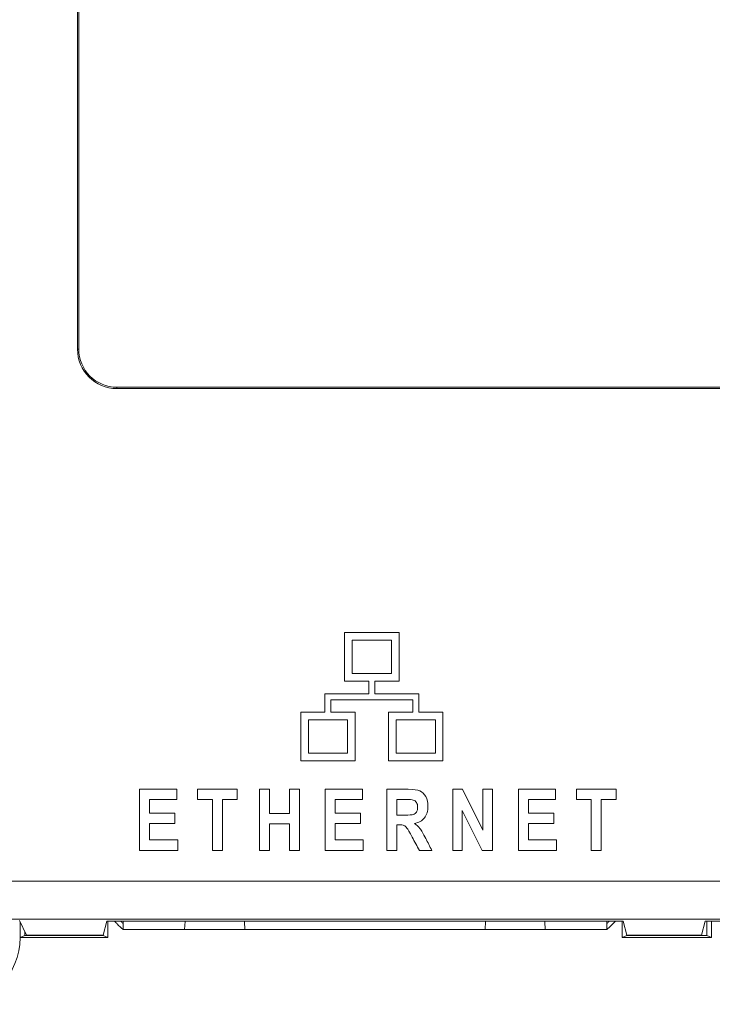
# Model space of a CAD drawing. Units: inches. Extents: x 0.16 to 8.4, y 3.97 to 6.47.
# Drawn here: x 5.39 to 5.61, y 5 to 5.33 of the extents above; entities that cross this region are included whole.
import ezdxf

# ---------------------------------------------------------------- set-up
doc = ezdxf.new("R2010")
doc.units = ezdxf.units.IN
doc.header["$MEASUREMENT"] = 0
doc.layers.add('DEFAULT', color=7, linetype='Continuous')

# ---------------------------------------------------------------- blocks, each defined once
blk = doc.blocks.new('block 254')
at = {"layer": 'DEFAULT', "color": 7, "lineweight": 18}
blk.add_lwpolyline([(5.51109, 5.09646), (5.51109, 5.08556)], dxfattribs=at)
blk = doc.blocks.new('block 256')
at = {"layer": 'DEFAULT', "color": 7, "lineweight": 18}
blk.add_lwpolyline([(5.50958, 5.11167), (5.50958, 5.12259)], dxfattribs=at)
blk = doc.blocks.new('block 258')
at = {"layer": 'DEFAULT', "color": 7, "lineweight": 18}
blk.add_lwpolyline([(5.3901, 5.02591), (5.3877, 5.03072)], dxfattribs=at)
blk = doc.blocks.new('block 262')
at = {"layer": 'DEFAULT', "color": 7, "lineweight": 18}
blk.add_lwpolyline([(5.43037, 5.06595), (5.43867, 5.06595)], dxfattribs=at)
blk = doc.blocks.new('block 297')
at = {"layer": 'DEFAULT', "color": 7, "lineweight": 18}
blk.add_lwpolyline([(5.54262, 5.07374), (5.54262, 5.05374)], dxfattribs=at)
blk = doc.blocks.new('block 298')
at = {"layer": 'DEFAULT', "color": 7, "lineweight": 18}
blk.add_lwpolyline([(5.55444, 5.05713), (5.56364, 5.05713)], dxfattribs=at)
blk = doc.blocks.new('block 343')
at = {"layer": 'DEFAULT', "color": 7, "lineweight": 18}
blk.add_lwpolyline([(5.2089, 5.04366), (6.42292, 5.04366)], dxfattribs=at)
blk = doc.blocks.new('block 377')
at = {"layer": 'DEFAULT', "color": 7, "lineweight": 18}
blk.add_lwpolyline([(6.21216, 5.205), (5.41966, 5.205)], dxfattribs=at)
blk = doc.blocks.new('block 378')
at = {"layer": 'DEFAULT', "color": 7, "lineweight": 18}
blk.add_open_spline([(5.40674, 5.21794), (5.40674, 5.21077), (5.41252, 5.205), (5.41966, 5.205)], degree=3, dxfattribs=at)
blk = doc.blocks.new('block 379')
at = {"layer": 'DEFAULT', "color": 7, "lineweight": 18}
blk.add_lwpolyline([(5.40674, 5.21794), (5.40674, 5.6354)], dxfattribs=at)
blk = doc.blocks.new('block 415')
at = {"layer": 'DEFAULT', "color": 7, "lineweight": 18}
blk.add_lwpolyline([(5.49673, 5.11167), (5.50958, 5.11167)], dxfattribs=at)
blk = doc.blocks.new('block 545')
at = {"layer": 'DEFAULT', "color": 7, "lineweight": 18}
blk.add_lwpolyline([(5.44607, 5.07374), (5.45907, 5.07374)], dxfattribs=at)
blk = doc.blocks.new('block 547')
at = {"layer": 'DEFAULT', "color": 7, "lineweight": 18}
blk.add_lwpolyline([(5.53928, 5.05374), (5.53271, 5.06679)], dxfattribs=at)
blk = doc.blocks.new('block 549')
at = {"layer": 'DEFAULT', "color": 7, "lineweight": 18}
blk.add_lwpolyline([(5.49943, 5.06595), (5.49943, 5.06257)], dxfattribs=at)
blk = doc.blocks.new('block 601')
at = {"layer": 'DEFAULT', "color": 7, "lineweight": 18}
blk.add_lwpolyline([(5.47613, 5.06586), (5.47613, 5.07374)], dxfattribs=at)
blk = doc.blocks.new('block 637')
at = {"layer": 'DEFAULT', "color": 7, "lineweight": 18}
blk.add_lwpolyline([(5.56364, 5.05713), (5.56364, 5.05374)], dxfattribs=at)
blk = doc.blocks.new('block 638')
at = {"layer": 'DEFAULT', "color": 7, "lineweight": 18}
blk.add_lwpolyline([(5.5783, 5.07037), (5.5783, 5.05374)], dxfattribs=at)
blk = doc.blocks.new('block 682')
at = {"layer": 'DEFAULT', "color": 7, "lineweight": 18}
blk.add_lwpolyline([(5.50808, 5.05374), (5.50808, 5.07374)], dxfattribs=at)
blk = doc.blocks.new('block 687')
at = {"layer": 'DEFAULT', "color": 7, "lineweight": 18}
blk.add_lwpolyline([(5.51853, 5.09896), (5.51853, 5.10506)], dxfattribs=at)
blk = doc.blocks.new('block 754')
at = {"layer": 'DEFAULT', "color": 7, "lineweight": 18}
blk.add_lwpolyline([(5.43956, 5.05713), (5.43956, 5.05374)], dxfattribs=at)
blk = doc.blocks.new('block 755')
at = {"layer": 'DEFAULT', "color": 7, "lineweight": 18}
blk.add_lwpolyline([(5.43037, 5.05713), (5.43956, 5.05713)], dxfattribs=at)
blk = doc.blocks.new('block 756')
at = {"layer": 'DEFAULT', "color": 7, "lineweight": 18}
blk.add_lwpolyline([(5.43037, 5.06257), (5.43037, 5.05713)], dxfattribs=at)
blk = doc.blocks.new('block 757')
at = {"layer": 'DEFAULT', "color": 7, "lineweight": 18}
blk.add_lwpolyline([(5.43867, 5.06257), (5.43037, 5.06257)], dxfattribs=at)
blk = doc.blocks.new('block 758')
at = {"layer": 'DEFAULT', "color": 7, "lineweight": 18}
blk.add_lwpolyline([(5.43867, 5.06595), (5.43867, 5.06257)], dxfattribs=at)
blk = doc.blocks.new('block 759')
at = {"layer": 'DEFAULT', "color": 7, "lineweight": 18}
blk.add_lwpolyline([(5.43037, 5.07037), (5.43037, 5.06595)], dxfattribs=at)
blk = doc.blocks.new('block 760')
at = {"layer": 'DEFAULT', "color": 7, "lineweight": 18}
blk.add_lwpolyline([(5.43929, 5.07037), (5.43037, 5.07037)], dxfattribs=at)
blk = doc.blocks.new('block 761')
at = {"layer": 'DEFAULT', "color": 7, "lineweight": 18}
blk.add_lwpolyline([(5.43929, 5.07374), (5.43929, 5.07037)], dxfattribs=at)
blk = doc.blocks.new('block 762')
at = {"layer": 'DEFAULT', "color": 7, "lineweight": 18}
blk.add_lwpolyline([(5.42708, 5.07374), (5.43929, 5.07374)], dxfattribs=at)
blk = doc.blocks.new('block 763')
at = {"layer": 'DEFAULT', "color": 7, "lineweight": 18}
blk.add_lwpolyline([(5.42708, 5.05374), (5.42708, 5.07374)], dxfattribs=at)
blk = doc.blocks.new('block 764')
at = {"layer": 'DEFAULT', "color": 7, "lineweight": 18}
blk.add_lwpolyline([(5.43956, 5.05374), (5.42708, 5.05374)], dxfattribs=at)
blk = doc.blocks.new('block 798')
at = {"layer": 'DEFAULT', "color": 7, "lineweight": 18}
blk.add_lwpolyline([(5.47984, 5.08306), (5.47984, 5.09896)], dxfattribs=at)
blk = doc.blocks.new('block 807')
at = {"layer": 'DEFAULT', "color": 7, "lineweight": 18}
blk.add_lwpolyline([(5.54262, 5.05374), (5.53928, 5.05374)], dxfattribs=at)
blk = doc.blocks.new('block 833')
at = {"layer": 'DEFAULT', "color": 7, "lineweight": 18}
blk.add_lwpolyline([(5.53271, 5.05374), (5.52962, 5.05374)], dxfattribs=at)
blk = doc.blocks.new('block 847')
at = {"layer": 'DEFAULT', "color": 7, "lineweight": 18}
blk.add_lwpolyline([(5.41637, 5.03049), (5.58542, 5.03049)], dxfattribs=at)
blk = doc.blocks.new('block 869')
at = {"layer": 'DEFAULT', "color": 7, "lineweight": 18}
blk.add_lwpolyline([(5.46631, 5.05374), (5.46631, 5.07374)], dxfattribs=at)
blk = doc.blocks.new('block 875')
at = {"layer": 'DEFAULT', "color": 7, "lineweight": 18}
blk.add_lwpolyline([(5.50033, 5.05713), (5.50033, 5.05374)], dxfattribs=at)
blk = doc.blocks.new('block 876')
at = {"layer": 'DEFAULT', "color": 7, "lineweight": 18}
blk.add_lwpolyline([(5.49113, 5.05713), (5.50033, 5.05713)], dxfattribs=at)
blk = doc.blocks.new('block 877')
at = {"layer": 'DEFAULT', "color": 7, "lineweight": 18}
blk.add_lwpolyline([(5.49113, 5.06257), (5.49113, 5.05713)], dxfattribs=at)
blk = doc.blocks.new('block 878')
at = {"layer": 'DEFAULT', "color": 7, "lineweight": 18}
blk.add_lwpolyline([(5.49943, 5.06257), (5.49113, 5.06257)], dxfattribs=at)
blk = doc.blocks.new('block 879')
at = {"layer": 'DEFAULT', "color": 7, "lineweight": 18}
blk.add_lwpolyline([(5.49113, 5.06595), (5.49943, 5.06595)], dxfattribs=at)
blk = doc.blocks.new('block 880')
at = {"layer": 'DEFAULT', "color": 7, "lineweight": 18}
blk.add_lwpolyline([(5.49113, 5.07037), (5.49113, 5.06595)], dxfattribs=at)
blk = doc.blocks.new('block 881')
at = {"layer": 'DEFAULT', "color": 7, "lineweight": 18}
blk.add_lwpolyline([(5.50005, 5.07037), (5.49113, 5.07037)], dxfattribs=at)
blk = doc.blocks.new('block 882')
at = {"layer": 'DEFAULT', "color": 7, "lineweight": 18}
blk.add_lwpolyline([(5.50005, 5.07374), (5.50005, 5.07037)], dxfattribs=at)
blk = doc.blocks.new('block 883')
at = {"layer": 'DEFAULT', "color": 7, "lineweight": 18}
blk.add_lwpolyline([(5.48785, 5.07374), (5.50005, 5.07374)], dxfattribs=at)
blk = doc.blocks.new('block 884')
at = {"layer": 'DEFAULT', "color": 7, "lineweight": 18}
blk.add_lwpolyline([(5.48785, 5.05374), (5.48785, 5.07374)], dxfattribs=at)
blk = doc.blocks.new('block 885')
at = {"layer": 'DEFAULT', "color": 7, "lineweight": 18}
blk.add_lwpolyline([(5.50033, 5.05374), (5.48785, 5.05374)], dxfattribs=at)
blk = doc.blocks.new('block 890')
at = {"layer": 'DEFAULT', "color": 7, "lineweight": 18}
blk.add_lwpolyline([(5.51138, 5.05374), (5.50808, 5.05374)], dxfattribs=at)
blk = doc.blocks.new('block 993')
at = {"layer": 'DEFAULT', "color": 7, "lineweight": 18}
blk.add_lwpolyline([(5.50415, 5.10506), (5.51853, 5.10506)], dxfattribs=at)
blk = doc.blocks.new('block 1049')
at = {"layer": 'DEFAULT', "color": 7, "lineweight": 18}
blk.add_lwpolyline([(5.48977, 5.09896), (5.49769, 5.09896)], dxfattribs=at)
blk = doc.blocks.new('block 1050')
at = {"layer": 'DEFAULT', "color": 7, "lineweight": 18}
blk.add_lwpolyline([(5.49769, 5.09896), (5.49769, 5.08306)], dxfattribs=at)
blk = doc.blocks.new('block 1051')
at = {"layer": 'DEFAULT', "color": 7, "lineweight": 18}
blk.add_lwpolyline([(5.48977, 5.10307), (5.48977, 5.09896)], dxfattribs=at)
blk = doc.blocks.new('block 1053')
at = {"layer": 'DEFAULT', "color": 7, "lineweight": 18}
blk.add_lwpolyline([(5.49769, 5.08306), (5.47984, 5.08306)], dxfattribs=at)
blk = doc.blocks.new('block 1073')
at = {"layer": 'DEFAULT', "color": 7, "lineweight": 18}
blk.add_lwpolyline([(5.47613, 5.06247), (5.4696, 5.06247)], dxfattribs=at)
blk = doc.blocks.new('block 1082')
at = {"layer": 'DEFAULT', "color": 7, "lineweight": 18}
blk.add_lwpolyline([(5.55444, 5.07037), (5.55444, 5.06595)], dxfattribs=at)
blk = doc.blocks.new('block 1104')
at = {"layer": 'DEFAULT', "color": 7, "lineweight": 18}
blk.add_lwpolyline([(5.50214, 5.10916), (5.49422, 5.10916)], dxfattribs=at)
blk = doc.blocks.new('block 1150')
at = {"layer": 'DEFAULT', "color": 7, "lineweight": 18}
blk.add_open_spline([(5.40717, 5.21794), (5.40717, 5.21102), (5.41276, 5.20543), (5.41966, 5.20543)], degree=3, dxfattribs=at)
blk = doc.blocks.new('block 1151')
at = {"layer": 'DEFAULT', "color": 7, "lineweight": 18}
blk.add_lwpolyline([(5.41966, 5.20543), (6.21216, 5.20543)], dxfattribs=at)
blk = doc.blocks.new('block 1155')
at = {"layer": 'DEFAULT', "color": 7, "lineweight": 18}
blk.add_lwpolyline([(5.40717, 5.21794), (5.40717, 5.6354)], dxfattribs=at)
blk = doc.blocks.new('block 1180')
at = {"layer": 'DEFAULT', "color": 7, "lineweight": 18}
blk.add_open_spline([(5.51709, 5.06258), (5.51781, 5.06207), (5.51841, 5.0615), (5.51888, 5.0609), (5.51934, 5.0603), (5.51997, 5.0592), (5.52078, 5.05764), (5.52146, 5.05634), (5.52214, 5.05504), (5.52279, 5.05374)], degree=3, knots=[0, 0, 0, 0, 1, 1, 1, 2, 2, 2, 3, 3, 3, 3], dxfattribs=at)
blk = doc.blocks.new('block 1188')
at = {"layer": 'DEFAULT', "color": 7, "lineweight": 18}
blk.add_open_spline([(5.51138, 5.06529), (5.51221, 5.06529), (5.51302, 5.06529), (5.51386, 5.06529), (5.51538, 5.06529), (5.51634, 5.06536), (5.51676, 5.06548), (5.51717, 5.06561), (5.5175, 5.06589), (5.51775, 5.06628), (5.51801, 5.06668), (5.51815, 5.06722), (5.51815, 5.06787), (5.51815, 5.06852), (5.51801, 5.06902), (5.51775, 5.06942), (5.5175, 5.0698), (5.51714, 5.07007), (5.51671, 5.07023), (5.51641, 5.07034), (5.51549, 5.07037), (5.514, 5.07037), (5.51313, 5.07037), (5.51226, 5.07037), (5.51138, 5.07037)], degree=3, knots=[0, 0, 0, 0, 1, 1, 1, 2, 2, 2, 3, 3, 3, 4, 4, 4, 5, 5, 5, 6, 6, 6, 7, 7, 7, 8, 8, 8, 8], dxfattribs=at)
blk = doc.blocks.new('block 1194')
at = {"layer": 'DEFAULT', "color": 7, "lineweight": 18}
blk.add_lwpolyline([(5.45095, 5.05374), (5.45095, 5.07037)], dxfattribs=at)
blk = doc.blocks.new('block 1218')
at = {"layer": 'DEFAULT', "color": 7, "lineweight": 18}
blk.add_lwpolyline([(5.53271, 5.06679), (5.53271, 5.05374)], dxfattribs=at)
blk = doc.blocks.new('block 1272')
at = {"layer": 'DEFAULT', "color": 7, "lineweight": 18}
blk.add_lwpolyline([(5.52962, 5.05374), (5.52962, 5.07374)], dxfattribs=at)
blk = doc.blocks.new('block 1305')
at = {"layer": 'DEFAULT', "color": 7, "lineweight": 18}
blk.add_lwpolyline([(5.4696, 5.06247), (5.4696, 5.05374)], dxfattribs=at)
blk = doc.blocks.new('block 1307')
at = {"layer": 'DEFAULT', "color": 7, "lineweight": 18}
blk.add_lwpolyline([(5.52645, 5.09896), (5.52645, 5.08306)], dxfattribs=at)
blk = doc.blocks.new('block 1308')
at = {"layer": 'DEFAULT', "color": 7, "lineweight": 18}
blk.add_lwpolyline([(5.55444, 5.06595), (5.56274, 5.06595)], dxfattribs=at)
blk = doc.blocks.new('block 1311')
at = {"layer": 'DEFAULT', "color": 7, "lineweight": 18}
blk.add_lwpolyline([(5.52279, 5.05374), (5.51872, 5.05374)], dxfattribs=at)
blk = doc.blocks.new('block 1322')
at = {"layer": 'DEFAULT', "color": 7, "lineweight": 18}
blk.add_lwpolyline([(5.58314, 5.07037), (5.5783, 5.07037)], dxfattribs=at)
blk = doc.blocks.new('block 1323')
at = {"layer": 'DEFAULT', "color": 7, "lineweight": 18}
blk.add_lwpolyline([(5.58314, 5.07374), (5.58314, 5.07037)], dxfattribs=at)
blk = doc.blocks.new('block 1324')
at = {"layer": 'DEFAULT', "color": 7, "lineweight": 18}
blk.add_lwpolyline([(5.57012, 5.07374), (5.58314, 5.07374)], dxfattribs=at)
blk = doc.blocks.new('block 1325')
at = {"layer": 'DEFAULT', "color": 7, "lineweight": 18}
blk.add_lwpolyline([(5.57012, 5.07037), (5.57012, 5.07374)], dxfattribs=at)
blk = doc.blocks.new('block 1326')
at = {"layer": 'DEFAULT', "color": 7, "lineweight": 18}
blk.add_lwpolyline([(5.57501, 5.07037), (5.57012, 5.07037)], dxfattribs=at)
blk = doc.blocks.new('block 1327')
at = {"layer": 'DEFAULT', "color": 7, "lineweight": 18}
blk.add_lwpolyline([(5.57501, 5.05374), (5.57501, 5.07037)], dxfattribs=at)
blk = doc.blocks.new('block 1328')
at = {"layer": 'DEFAULT', "color": 7, "lineweight": 18}
blk.add_lwpolyline([(5.5783, 5.05374), (5.57501, 5.05374)], dxfattribs=at)
blk = doc.blocks.new('block 1329')
at = {"layer": 'DEFAULT', "color": 7, "lineweight": 18}
blk.add_open_spline([(5.50808, 5.07374), (5.51042, 5.07374), (5.51275, 5.07374), (5.51508, 5.07374), (5.51687, 5.07374), (5.51815, 5.07357), (5.51891, 5.0732), (5.51967, 5.07284), (5.52029, 5.07221), (5.52078, 5.07134), (5.52129, 5.07045), (5.52151, 5.06939), (5.52151, 5.06816), (5.52151, 5.0666), (5.52113, 5.06533), (5.52037, 5.06437), (5.51961, 5.06342), (5.51851, 5.06283), (5.51709, 5.06258)], degree=3, knots=[0, 0, 0, 0, 1, 1, 1, 2, 2, 2, 3, 3, 3, 4, 4, 4, 5, 5, 5, 6, 6, 6, 6], dxfattribs=at)
blk = doc.blocks.new('block 1382')
at = {"layer": 'DEFAULT', "color": 7, "lineweight": 18}
blk.add_lwpolyline([(5.45907, 5.07374), (5.45907, 5.07037)], dxfattribs=at)
blk = doc.blocks.new('block 1418')
at = {"layer": 'DEFAULT', "color": 7, "lineweight": 18}
blk.add_lwpolyline([(5.56334, 5.07374), (5.56334, 5.07037)], dxfattribs=at)
blk = doc.blocks.new('block 1422')
at = {"layer": 'DEFAULT', "color": 7, "lineweight": 18}
blk.add_lwpolyline([(5.41512, 5.02591), (5.3901, 5.02591)], dxfattribs=at)
blk = doc.blocks.new('block 1427')
at = {"layer": 'DEFAULT', "color": 7, "lineweight": 18}
blk.add_lwpolyline([(5.52395, 5.08556), (5.52395, 5.09646)], dxfattribs=at)
blk = doc.blocks.new('block 1454')
at = {"layer": 'DEFAULT', "color": 7, "lineweight": 18}
blk.add_lwpolyline([(5.4952, 5.09646), (5.4952, 5.08556)], dxfattribs=at)
blk = doc.blocks.new('block 1476')
at = {"layer": 'DEFAULT', "color": 7, "lineweight": 18}
blk.add_lwpolyline([(5.50958, 5.12259), (5.49673, 5.12259)], dxfattribs=at)
blk = doc.blocks.new('block 1508')
at = {"layer": 'DEFAULT', "color": 7, "lineweight": 18}
blk.add_lwpolyline([(5.45907, 5.07037), (5.45424, 5.07037)], dxfattribs=at)
blk = doc.blocks.new('block 1521')
at = {"layer": 'DEFAULT', "color": 7, "lineweight": 18}
blk.add_lwpolyline([(5.5086, 5.08306), (5.5086, 5.09896)], dxfattribs=at)
blk = doc.blocks.new('block 1528')
at = {"layer": 'DEFAULT', "color": 7, "lineweight": 18}
blk.add_lwpolyline([(5.56274, 5.06257), (5.55444, 5.06257)], dxfattribs=at)
blk = doc.blocks.new('block 1569')
at = {"layer": 'DEFAULT', "color": 7, "lineweight": 18}
blk.add_lwpolyline([(5.4952, 5.08556), (5.48235, 5.08556)], dxfattribs=at)
blk = doc.blocks.new('block 1583')
at = {"layer": 'DEFAULT', "color": 7, "lineweight": 18}
blk.add_lwpolyline([(5.47941, 5.05374), (5.47613, 5.05374)], dxfattribs=at)
blk = doc.blocks.new('block 1584')
at = {"layer": 'DEFAULT', "color": 7, "lineweight": 18}
blk.add_lwpolyline([(5.52962, 5.07374), (5.53285, 5.07374)], dxfattribs=at)
blk = doc.blocks.new('block 1585')
at = {"layer": 'DEFAULT', "color": 7, "lineweight": 18}
blk.add_lwpolyline([(5.55115, 5.07374), (5.56334, 5.07374)], dxfattribs=at)
blk = doc.blocks.new('block 1587')
at = {"layer": 'DEFAULT', "color": 7, "lineweight": 18}
blk.add_lwpolyline([(5.48235, 5.08556), (5.48235, 5.09646)], dxfattribs=at)
blk = doc.blocks.new('block 1588')
at = {"layer": 'DEFAULT', "color": 7, "lineweight": 18}
blk.add_lwpolyline([(5.41637, 5.03049), (5.41512, 5.02591)], dxfattribs=at)
blk = doc.blocks.new('block 1597')
at = {"layer": 'DEFAULT', "color": 7, "lineweight": 18}
blk.add_lwpolyline([(5.5086, 5.09896), (5.51652, 5.09896)], dxfattribs=at)
blk = doc.blocks.new('block 1618')
at = {"layer": 'DEFAULT', "color": 7, "lineweight": 18}
blk.add_lwpolyline([(5.47941, 5.07374), (5.47941, 5.05374)], dxfattribs=at)
blk = doc.blocks.new('block 1624')
at = {"layer": 'DEFAULT', "color": 7, "lineweight": 18}
blk.add_lwpolyline([(5.55444, 5.06257), (5.55444, 5.05713)], dxfattribs=at)
blk = doc.blocks.new('block 1625')
at = {"layer": 'DEFAULT', "color": 7, "lineweight": 18}
blk.add_lwpolyline([(5.56274, 5.06595), (5.56274, 5.06257)], dxfattribs=at)
blk = doc.blocks.new('block 1626')
at = {"layer": 'DEFAULT', "color": 7, "lineweight": 18}
blk.add_lwpolyline([(5.56334, 5.07037), (5.55444, 5.07037)], dxfattribs=at)
blk = doc.blocks.new('block 1627')
at = {"layer": 'DEFAULT', "color": 7, "lineweight": 18}
blk.add_lwpolyline([(5.55115, 5.05374), (5.55115, 5.07374)], dxfattribs=at)
blk = doc.blocks.new('block 1628')
at = {"layer": 'DEFAULT', "color": 7, "lineweight": 18}
blk.add_lwpolyline([(5.56364, 5.05374), (5.55115, 5.05374)], dxfattribs=at)
blk = doc.blocks.new('block 1643')
at = {"layer": 'DEFAULT', "color": 7, "lineweight": 18}
blk.add_lwpolyline([(5.40674, 5.21794), (5.40717, 5.21794)], dxfattribs=at)
blk = doc.blocks.new('block 1669')
at = {"layer": 'DEFAULT', "color": 7, "lineweight": 18}
blk.add_lwpolyline([(5.48777, 5.10506), (5.50214, 5.10506)], dxfattribs=at)
blk = doc.blocks.new('block 1692')
at = {"layer": 'DEFAULT', "color": 7, "lineweight": 18}
blk.add_open_spline([(5.51872, 5.05374), (5.51793, 5.0552), (5.51714, 5.05664), (5.51636, 5.05808), (5.51552, 5.05965), (5.51493, 5.06063), (5.51462, 5.06104), (5.51432, 5.06144), (5.514, 5.06171), (5.51367, 5.06188), (5.51335, 5.06204), (5.51279, 5.06211), (5.51204, 5.06211), (5.51183, 5.06211), (5.51161, 5.06211), (5.51138, 5.06211)], degree=3, knots=[0, 0, 0, 0, 1, 1, 1, 2, 2, 2, 3, 3, 3, 4, 4, 4, 5, 5, 5, 5], dxfattribs=at)
blk = doc.blocks.new('block 1717')
at = {"layer": 'DEFAULT', "color": 7, "lineweight": 18}
blk.add_lwpolyline([(5.61233, 5.03049), (5.61108, 5.02591)], dxfattribs=at)
blk = doc.blocks.new('block 1722')
at = {"layer": 'DEFAULT', "color": 7, "lineweight": 18}
blk.add_lwpolyline([(5.41966, 5.20543), (5.41966, 5.205)], dxfattribs=at)
blk = doc.blocks.new('block 1732')
at = {"layer": 'DEFAULT', "color": 7, "lineweight": 18}
blk.add_lwpolyline([(5.50214, 5.10506), (5.50214, 5.10916)], dxfattribs=at)
blk = doc.blocks.new('block 1776')
at = {"layer": 'DEFAULT', "color": 7, "lineweight": 18}
blk.add_lwpolyline([(6.42292, 5.03117), (5.2089, 5.03117)], dxfattribs=at)
blk = doc.blocks.new('block 1934')
at = {"layer": 'DEFAULT', "color": 7, "lineweight": 18}
blk.add_lwpolyline([(5.45424, 5.05374), (5.45095, 5.05374)], dxfattribs=at)
blk = doc.blocks.new('block 1954')
at = {"layer": 'DEFAULT', "color": 7, "lineweight": 18}
blk.add_lwpolyline([(5.53952, 5.06038), (5.53952, 5.07374)], dxfattribs=at)
blk = doc.blocks.new('block 1957')
at = {"layer": 'DEFAULT', "color": 7, "lineweight": 18}
blk.add_lwpolyline([(5.47613, 5.05374), (5.47613, 5.06247)], dxfattribs=at)
blk = doc.blocks.new('block 1958')
at = {"layer": 'DEFAULT', "color": 7, "lineweight": 18}
blk.add_lwpolyline([(5.47613, 5.07374), (5.47941, 5.07374)], dxfattribs=at)
blk = doc.blocks.new('block 1959')
at = {"layer": 'DEFAULT', "color": 7, "lineweight": 18}
blk.add_lwpolyline([(5.4696, 5.06586), (5.47613, 5.06586)], dxfattribs=at)
blk = doc.blocks.new('block 1960')
at = {"layer": 'DEFAULT', "color": 7, "lineweight": 18}
blk.add_lwpolyline([(5.4696, 5.07374), (5.4696, 5.06586)], dxfattribs=at)
blk = doc.blocks.new('block 1961')
at = {"layer": 'DEFAULT', "color": 7, "lineweight": 18}
blk.add_lwpolyline([(5.46631, 5.07374), (5.4696, 5.07374)], dxfattribs=at)
blk = doc.blocks.new('block 1962')
at = {"layer": 'DEFAULT', "color": 7, "lineweight": 18}
blk.add_lwpolyline([(5.4696, 5.05374), (5.46631, 5.05374)], dxfattribs=at)
blk = doc.blocks.new('block 2025')
at = {"layer": 'DEFAULT', "color": 7, "lineweight": 18}
blk.add_lwpolyline([(5.45424, 5.07037), (5.45424, 5.05374)], dxfattribs=at)
blk = doc.blocks.new('block 2026')
at = {"layer": 'DEFAULT', "color": 7, "lineweight": 18}
blk.add_lwpolyline([(5.44607, 5.07037), (5.44607, 5.07374)], dxfattribs=at)
blk = doc.blocks.new('block 2027')
at = {"layer": 'DEFAULT', "color": 7, "lineweight": 18}
blk.add_lwpolyline([(5.45095, 5.07037), (5.44607, 5.07037)], dxfattribs=at)
blk = doc.blocks.new('block 2028')
at = {"layer": 'DEFAULT', "color": 7, "lineweight": 18}
blk.add_lwpolyline([(5.51138, 5.07037), (5.51138, 5.06529)], dxfattribs=at)
blk = doc.blocks.new('block 2029')
at = {"layer": 'DEFAULT', "color": 7, "lineweight": 18}
blk.add_lwpolyline([(5.51138, 5.06211), (5.51138, 5.05374)], dxfattribs=at)
blk = doc.blocks.new('block 2030')
at = {"layer": 'DEFAULT', "color": 7, "lineweight": 18}
blk.add_lwpolyline([(5.53952, 5.07374), (5.54262, 5.07374)], dxfattribs=at)
blk = doc.blocks.new('block 2031')
at = {"layer": 'DEFAULT', "color": 7, "lineweight": 18}
blk.add_lwpolyline([(5.53285, 5.07374), (5.53952, 5.06038)], dxfattribs=at)
blk = doc.blocks.new('block 2046')
at = {"layer": 'DEFAULT', "color": 7, "lineweight": 18}
blk.add_lwpolyline([(5.5867, 5.02591), (5.58542, 5.03049)], dxfattribs=at)
blk = doc.blocks.new('block 2047')
at = {"layer": 'DEFAULT', "color": 7, "lineweight": 18}
blk.add_lwpolyline([(5.61108, 5.02591), (5.5867, 5.02591)], dxfattribs=at)
blk = doc.blocks.new('block 2048')
at = {"layer": 'DEFAULT', "color": 7, "lineweight": 18}
blk.add_lwpolyline([(5.61233, 5.03049), (5.7814, 5.03049)], dxfattribs=at)
blk = doc.blocks.new('block 2096')
at = {"layer": 'DEFAULT', "color": 7, "lineweight": 18}
blk.add_lwpolyline([(5.51207, 5.12508), (5.51207, 5.10916)], dxfattribs=at)
blk = doc.blocks.new('block 2097')
at = {"layer": 'DEFAULT', "color": 7, "lineweight": 18}
blk.add_lwpolyline([(5.51207, 5.10916), (5.50415, 5.10916)], dxfattribs=at)
blk = doc.blocks.new('block 2098')
at = {"layer": 'DEFAULT', "color": 7, "lineweight": 18}
blk.add_lwpolyline([(5.50415, 5.10916), (5.50415, 5.10506)], dxfattribs=at)
blk = doc.blocks.new('block 2099')
at = {"layer": 'DEFAULT', "color": 7, "lineweight": 18}
blk.add_lwpolyline([(5.51853, 5.09896), (5.52645, 5.09896)], dxfattribs=at)
blk = doc.blocks.new('block 2100')
at = {"layer": 'DEFAULT', "color": 7, "lineweight": 18}
blk.add_lwpolyline([(5.51652, 5.10307), (5.48977, 5.10307)], dxfattribs=at)
blk = doc.blocks.new('block 2101')
at = {"layer": 'DEFAULT', "color": 7, "lineweight": 18}
blk.add_lwpolyline([(5.49673, 5.12259), (5.49673, 5.11167)], dxfattribs=at)
blk = doc.blocks.new('block 2102')
at = {"layer": 'DEFAULT', "color": 7, "lineweight": 18}
blk.add_lwpolyline([(5.52395, 5.09646), (5.51109, 5.09646)], dxfattribs=at)
blk = doc.blocks.new('block 2103')
at = {"layer": 'DEFAULT', "color": 7, "lineweight": 18}
blk.add_lwpolyline([(5.47984, 5.09896), (5.48777, 5.09896)], dxfattribs=at)
blk = doc.blocks.new('block 2104')
at = {"layer": 'DEFAULT', "color": 7, "lineweight": 18}
blk.add_lwpolyline([(5.48777, 5.09896), (5.48777, 5.10506)], dxfattribs=at)
blk = doc.blocks.new('block 2105')
at = {"layer": 'DEFAULT', "color": 7, "lineweight": 18}
blk.add_lwpolyline([(5.49422, 5.10916), (5.49422, 5.12508)], dxfattribs=at)
blk = doc.blocks.new('block 2106')
at = {"layer": 'DEFAULT', "color": 7, "lineweight": 18}
blk.add_lwpolyline([(5.49422, 5.12508), (5.51207, 5.12508)], dxfattribs=at)
blk = doc.blocks.new('block 2127')
at = {"layer": 'DEFAULT', "color": 7, "lineweight": 18}
blk.add_lwpolyline([(5.51652, 5.09896), (5.51652, 5.10307)], dxfattribs=at)
blk = doc.blocks.new('block 2128')
at = {"layer": 'DEFAULT', "color": 7, "lineweight": 18}
blk.add_lwpolyline([(5.52645, 5.08306), (5.5086, 5.08306)], dxfattribs=at)
blk = doc.blocks.new('block 2129')
at = {"layer": 'DEFAULT', "color": 7, "lineweight": 18}
blk.add_lwpolyline([(5.51109, 5.08556), (5.52395, 5.08556)], dxfattribs=at)
blk = doc.blocks.new('block 2130')
at = {"layer": 'DEFAULT', "color": 7, "lineweight": 18}
blk.add_lwpolyline([(5.48235, 5.09646), (5.4952, 5.09646)], dxfattribs=at)
blk = doc.blocks.new('block 2136')
at = {"layer": 'DEFAULT', "color": 7, "lineweight": 18}
blk.add_lwpolyline([(5.38794, 5.02519), (5.38794, 5.03023)], dxfattribs=at)
blk = doc.blocks.new('block 2139')
at = {"layer": 'DEFAULT', "color": 7, "lineweight": 18}
blk.add_open_spline([(5.36605, 5.00331), (5.37815, 5.00331), (5.38794, 5.0131), (5.38794, 5.02519)], degree=3, dxfattribs=at)
blk = doc.blocks.new('block 2241')
at = {"layer": 'DEFAULT', "color": 7, "lineweight": 18}
blk.add_lwpolyline([(5.61434, 5.03049), (5.61434, 5.02519)], dxfattribs=at)
blk = doc.blocks.new('block 2242')
at = {"layer": 'DEFAULT', "color": 7, "lineweight": 18}
blk.add_lwpolyline([(5.58515, 5.02519), (5.61434, 5.02519)], dxfattribs=at)
blk = doc.blocks.new('block 2243')
at = {"layer": 'DEFAULT', "color": 7, "lineweight": 18}
blk.add_lwpolyline([(5.58515, 5.02519), (5.58515, 5.03049)], dxfattribs=at)
blk = doc.blocks.new('block 2244')
at = {"layer": 'DEFAULT', "color": 7, "lineweight": 18}
blk.add_lwpolyline([(5.41667, 5.03049), (5.41667, 5.02519)], dxfattribs=at)
blk = doc.blocks.new('block 2245')
at = {"layer": 'DEFAULT', "color": 7, "lineweight": 18}
blk.add_lwpolyline([(5.38794, 5.02519), (5.41667, 5.02519)], dxfattribs=at)
blk = doc.blocks.new('block 2308')
at = {"layer": 'DEFAULT', "color": 7, "lineweight": 18}
blk.add_lwpolyline([(5.38946, 5.0258), (5.41512, 5.0258)], dxfattribs=at)
blk = doc.blocks.new('block 2309')
at = {"layer": 'DEFAULT', "color": 7, "lineweight": 18}
blk.add_lwpolyline([(5.41512, 5.0258), (5.41512, 5.02596)], dxfattribs=at)
blk = doc.blocks.new('block 2310')
at = {"layer": 'DEFAULT', "color": 7, "lineweight": 18}
blk.add_lwpolyline([(5.38946, 5.02718), (5.38946, 5.0258)], dxfattribs=at)
blk = doc.blocks.new('block 2452')
at = {"layer": 'DEFAULT', "color": 7, "lineweight": 18}
blk.add_lwpolyline([(5.41512, 5.0258), (5.41667, 5.02519)], dxfattribs=at)
blk = doc.blocks.new('block 2453')
at = {"layer": 'DEFAULT', "color": 7, "lineweight": 18}
blk.add_lwpolyline([(5.38946, 5.0258), (5.38794, 5.02519)], dxfattribs=at)
blk = doc.blocks.new('block 2454')
at = {"layer": 'DEFAULT', "color": 7, "lineweight": 18}
blk.add_lwpolyline([(5.61282, 5.0258), (5.61434, 5.02519)], dxfattribs=at)
blk = doc.blocks.new('block 2455')
at = {"layer": 'DEFAULT', "color": 7, "lineweight": 18}
blk.add_lwpolyline([(5.58667, 5.0258), (5.61282, 5.0258)], dxfattribs=at)
blk = doc.blocks.new('block 2456')
at = {"layer": 'DEFAULT', "color": 7, "lineweight": 18}
blk.add_lwpolyline([(5.58667, 5.0258), (5.58515, 5.02519)], dxfattribs=at)
blk = doc.blocks.new('block 2548')
at = {"layer": 'DEFAULT', "color": 7, "lineweight": 18}
blk.add_lwpolyline([(5.61282, 5.03049), (5.61282, 5.0258)], dxfattribs=at)
blk = doc.blocks.new('block 2549')
at = {"layer": 'DEFAULT', "color": 7, "lineweight": 18}
blk.add_lwpolyline([(5.58667, 5.02596), (5.58667, 5.0258)], dxfattribs=at)
blk = doc.blocks.new('block 4435')
at = {"layer": 'DEFAULT', "color": 7, "lineweight": 18}
blk.add_open_spline([(5.42167, 5.02979), (5.42141, 5.03003), (5.42118, 5.03025), (5.42098, 5.03046)], degree=3, dxfattribs=at)
blk = doc.blocks.new('block 4436')
at = {"layer": 'DEFAULT', "color": 7, "lineweight": 18}
blk.add_open_spline([(5.42167, 5.02778), (5.42101, 5.02837), (5.42036, 5.02897), (5.41973, 5.02962), (5.41949, 5.02987), (5.41924, 5.03014), (5.419, 5.03041)], degree=3, knots=[0, 0, 0, 0, 1, 1, 1, 2, 2, 2, 2], dxfattribs=at)
blk = doc.blocks.new('block 4437')
at = {"layer": 'DEFAULT', "color": 7, "lineweight": 18}
blk.add_lwpolyline([(5.46143, 5.03035), (5.46153, 5.02778)], dxfattribs=at)
blk = doc.blocks.new('block 4438')
at = {"layer": 'DEFAULT', "color": 7, "lineweight": 18}
blk.add_lwpolyline([(5.55984, 5.03035), (5.55995, 5.02778)], dxfattribs=at)
blk = doc.blocks.new('block 4439')
at = {"layer": 'DEFAULT', "color": 7, "lineweight": 18}
blk.add_lwpolyline([(5.55995, 5.02778), (5.58013, 5.02778)], dxfattribs=at)
blk = doc.blocks.new('block 4440')
at = {"layer": 'DEFAULT', "color": 7, "lineweight": 18}
blk.add_lwpolyline([(5.58013, 5.02778), (5.58013, 5.03049)], dxfattribs=at)
blk = doc.blocks.new('block 4441')
at = {"layer": 'DEFAULT', "color": 7, "lineweight": 18}
blk.add_lwpolyline([(5.42167, 5.03049), (5.42167, 5.02778)], dxfattribs=at)
blk = doc.blocks.new('block 4442')
at = {"layer": 'DEFAULT', "color": 7, "lineweight": 18}
blk.add_lwpolyline([(5.42167, 5.02778), (5.44184, 5.02778)], dxfattribs=at)
blk = doc.blocks.new('block 4443')
at = {"layer": 'DEFAULT', "color": 7, "lineweight": 18}
blk.add_lwpolyline([(5.46153, 5.02778), (5.54028, 5.02778)], dxfattribs=at)
blk = doc.blocks.new('block 4444')
at = {"layer": 'DEFAULT', "color": 7, "lineweight": 18}
blk.add_lwpolyline([(5.54028, 5.02778), (5.55995, 5.02778)], dxfattribs=at)
blk = doc.blocks.new('block 4445')
at = {"layer": 'DEFAULT', "color": 7, "lineweight": 18}
blk.add_lwpolyline([(5.44184, 5.02778), (5.46153, 5.02778)], dxfattribs=at)
blk = doc.blocks.new('block 4446')
at = {"layer": 'DEFAULT', "color": 7, "lineweight": 18}
blk.add_open_spline([(5.58084, 5.03046), (5.58062, 5.03025), (5.58039, 5.03003), (5.58013, 5.02979)], degree=3, dxfattribs=at)
blk = doc.blocks.new('block 4447')
at = {"layer": 'DEFAULT', "color": 7, "lineweight": 18}
blk.add_open_spline([(5.58285, 5.03046), (5.58206, 5.02949), (5.58108, 5.02862), (5.58013, 5.02778)], degree=3, dxfattribs=at)
blk = doc.blocks.new('block 4448')
at = {"layer": 'DEFAULT', "color": 7, "lineweight": 18}
blk.add_lwpolyline([(5.44184, 5.02778), (5.44196, 5.03038)], dxfattribs=at)
blk = doc.blocks.new('block 4449')
at = {"layer": 'DEFAULT', "color": 7, "lineweight": 18}
blk.add_lwpolyline([(5.54028, 5.02778), (5.54039, 5.03038)], dxfattribs=at)
blk = doc.blocks.new('block 158')
at = {"layer": 'DEFAULT'}
for name in ['block 379', 'block 1155', 'block 378', 'block 1643', 'block 1150', 'block 1151', 'block 1722', 'block 377', 'block 2105', 'block 2106', 'block 2096', 'block 1476', 'block 2101', 'block 256', 'block 1104', 'block 415', 'block 1732', 'block 2097', 'block 2098', 'block 1669', 'block 2104', 'block 1051', 'block 2100', 'block 993', 'block 2127', 'block 687', 'block 798', 'block 2103', 'block 1049', 'block 1050', 'block 1521', 'block 1597', 'block 2099', 'block 1307', 'block 1587', 'block 2130', 'block 1454', 'block 254', 'block 2102', 'block 1427', 'block 1053', 'block 1569', 'block 2128', 'block 2129', 'block 762', 'block 763', 'block 761', 'block 545', 'block 2026', 'block 1382', 'block 869', 'block 1961', 'block 1960', 'block 601', 'block 1958', 'block 1618', 'block 883', 'block 884', 'block 882', 'block 682', 'block 1329', 'block 1272', 'block 1584', 'block 2031', 'block 1954', 'block 2030', 'block 297', 'block 1585', 'block 1627', 'block 1418', 'block 1324', 'block 1325', 'block 1323', 'block 759', 'block 760', 'block 2027', 'block 1194', 'block 1508', 'block 2025', 'block 880', 'block 881', 'block 1188', 'block 2028', 'block 1082', 'block 1626', 'block 1326', 'block 1327', 'block 638', 'block 1322', 'block 547', 'block 1218', 'block 262', 'block 758', 'block 1959', 'block 879', 'block 549', 'block 1308', 'block 1625', 'block 756', 'block 757', 'block 1073', 'block 1305', 'block 1957', 'block 877', 'block 878', 'block 1692', 'block 2029', 'block 1180', 'block 1528', 'block 1624', 'block 755', 'block 754', 'block 876', 'block 875', 'block 298', 'block 637', 'block 764', 'block 1934', 'block 1962', 'block 1583', 'block 885', 'block 890', 'block 1311', 'block 833', 'block 807', 'block 1628', 'block 1328', 'block 343', 'block 1776', 'block 258', 'block 2136', 'block 1588', 'block 847', 'block 2244', 'block 4436', 'block 4435', 'block 4441', 'block 4448', 'block 4437', 'block 4449', 'block 4438', 'block 4440', 'block 4446', 'block 4447', 'block 2243', 'block 2046', 'block 1717', 'block 2048', 'block 2548', 'block 2241', 'block 2139', 'block 2453', 'block 2245', 'block 2310', 'block 2308', 'block 1422', 'block 2309', 'block 2452', 'block 4442', 'block 4445', 'block 4443', 'block 4444', 'block 4439', 'block 2456', 'block 2242', 'block 2549', 'block 2455', 'block 2047', 'block 2454']:
    blk.add_blockref(name, (0, 0), dxfattribs=at)

msp = doc.modelspace()

# ---------------------------------------------------------------- block references
at = {"layer": 'DEFAULT'}
msp.add_blockref('block 158', (0, 0), dxfattribs=at)

doc.saveas('drawing.dxf')
